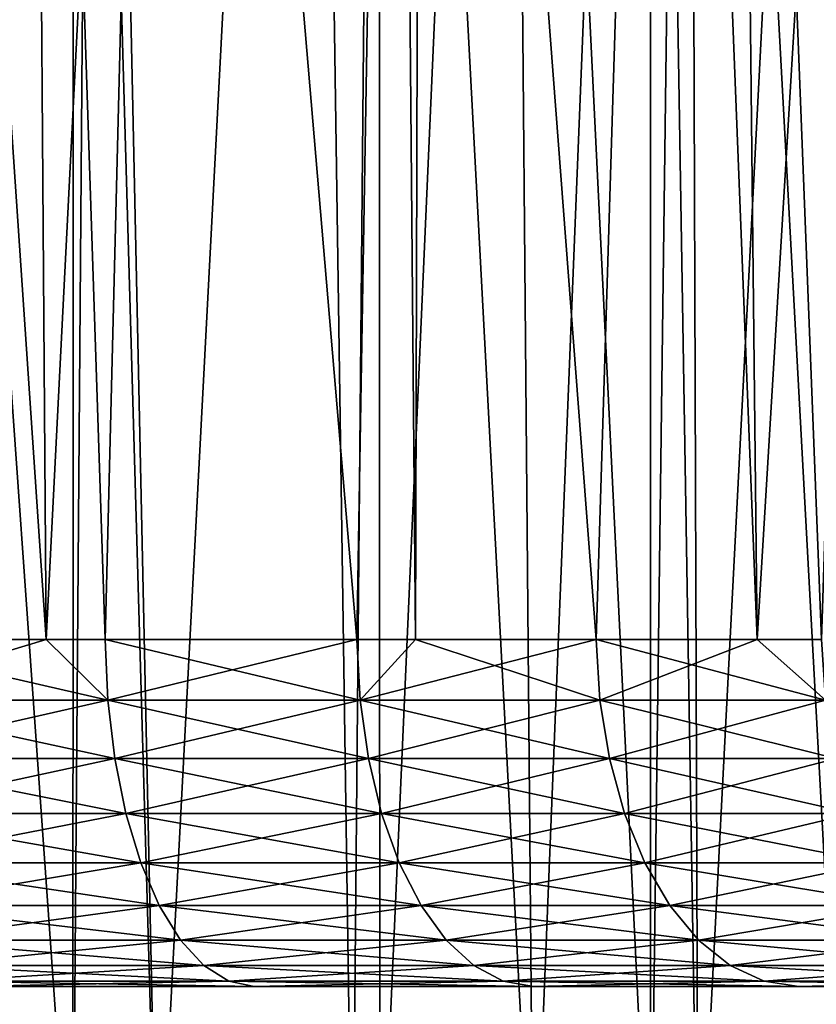
# Model space of a CAD drawing. Extents: x -842 to -287, y -810 to 885.
# Drawn here: x -817 to -814, y -808 to -804 of the extents above; entities that cross this region are included whole.
import ezdxf

# ---------------------------------------------------------------- set-up
doc = ezdxf.new("R2010")
doc.units = 0
doc.header["$MEASUREMENT"] = 0

msp = doc.modelspace()

# ---------------------------------------------------------------- linework, layer by layer
for points in [[(-804.066284, 883.021301), (-839.066345, 883.021301), (-804.066284, -808.978699)], [(-804.066284, -808.978699), (-839.066345, 883.021301), (-839.066345, -808.978699)], [(-839.066345, 883.021301, -30), (-804.066284, 883.021301, -30), (-839.066345, -808.978699, -30)], [(-839.066345, -808.978699, -30), (-804.066284, 883.021301, -30), (-804.066284, -808.978699, -30)], [(-839.066345, 883.021301, -1.5), (-804.066284, 883.021301, -1.5), (-839.066345, -808.978699, -1.5)], [(-839.066345, -808.978699, -1.5), (-804.066284, 883.021301, -1.5), (-804.066284, -808.978699, -1.5)], [(-804.066284, 883.021301, -28.5), (-839.066345, 883.021301, -28.5), (-804.066284, -808.978699, -28.5)], [(-804.066284, -808.978699, -28.5), (-839.066345, 883.021301, -28.5), (-839.066345, -808.978699, -28.5)], [(-817.292603, -797.773499, -26.0317), (-816.720947, -806.201416, -25.945229), (-817.469727, -806.201416, -26.25536)], [(-817.292603, -797.773499, -3.968299), (-817.469727, -806.201416, -3.744639), (-816.782593, -797.773499, -4.193498)], [(-816.782593, -797.773499, -4.193498), (-817.469727, -806.201416, -3.744639), (-816.720947, -806.201416, -4.05477)], [(-816.782593, -797.773499, -25.806501), (-816.720947, -806.201416, -25.945229), (-817.292603, -797.773499, -26.0317)], [(-816.292969, -797.773499, -25.590313), (-816.504333, -806.201416, -25.855488), (-816.782593, -797.773499, -25.806501)], [(-816.782593, -797.773499, -25.806501), (-816.504333, -806.201416, -25.855488), (-816.720947, -806.201416, -25.945229)], [(-816.782593, -797.773499, -4.193498), (-816.720947, -806.201416, -4.05477), (-816.292969, -797.773499, -4.409686)], [(-816.504333, -806.201416, -4.144513), (-816.292969, -797.773499, -4.409686), (-816.720947, -806.201416, -4.05477)], [(-816.292969, -797.773499, -25.590313), (-815.577454, -806.201416, -25.372997), (-816.504333, -806.201416, -25.855488)], [(-815.577454, -806.201416, -4.627004), (-816.292969, -797.773499, -4.409686), (-816.504333, -806.201416, -4.144513)], [(-815.435669, -797.773499, -25.112806), (-815.577454, -806.201416, -25.372997), (-816.292969, -797.773499, -25.590313)], [(-815.577454, -806.201416, -4.627004), (-815.435669, -797.773499, -4.887194), (-816.292969, -797.773499, -4.409686)], [(-815.435669, -797.773499, -25.112806), (-815.361694, -806.201416, -25.235535), (-815.577454, -806.201416, -25.372997)], [(-815.361694, -806.201416, -4.764464), (-815.435669, -797.773499, -4.887194), (-815.577454, -806.201416, -4.627004)], [(-815.338318, -797.773499, -25.058575), (-815.361694, -806.201416, -25.235535), (-815.435669, -797.773499, -25.112806)], [(-815.361694, -806.201416, -4.764464), (-815.338318, -797.773499, -4.941426), (-815.435669, -797.773499, -4.887194)], [(-815.338318, -797.773499, -25.058575), (-814.696167, -806.201416, -24.81156), (-815.361694, -806.201416, -25.235535)], [(-814.696167, -806.201416, -5.188439), (-815.338318, -797.773499, -4.941426), (-815.361694, -806.201416, -4.764464)], [(-814.436768, -797.773499, -24.441019), (-814.696167, -806.201416, -24.81156), (-815.338318, -797.773499, -25.058575)], [(-814.696167, -806.201416, -5.188439), (-814.436768, -797.773499, -5.558982), (-815.338318, -797.773499, -4.941426)], [(-814.436768, -797.773499, -24.441019), (-814.104004, -806.201416, -24.357164), (-814.696167, -806.201416, -24.81156)], [(-814.104004, -806.201416, -5.642837), (-814.436768, -797.773499, -5.558982), (-814.696167, -806.201416, -5.188439)], [(-814.196655, -797.773499, -24.241604), (-814.104004, -806.201416, -24.357164), (-814.436768, -797.773499, -24.441019)], [(-814.104004, -806.201416, -5.642837), (-814.196655, -797.773499, -5.758396), (-814.436768, -797.773499, -5.558982)], [(-813.596069, -797.773499, -23.742914), (-813.867188, -806.201416, -24.175453), (-814.196655, -797.773499, -24.241604)], [(-814.196655, -797.773499, -24.241604), (-813.867188, -806.201416, -24.175453), (-814.104004, -806.201416, -24.357164)], [(-813.596069, -797.773499, -6.257085), (-814.196655, -797.773499, -5.758396), (-814.104004, -806.201416, -5.642837)], [(-814.104004, -806.201416, -5.642837), (-813.867188, -806.201416, -5.824546), (-813.596069, -797.773499, -6.257085)], [(-817.382568, -797.778687, -23.529144), (-817.075745, -808.478699, -23.371681), (-816.619385, -797.778687, -23.105537)], [(-817.075745, -808.478699, -6.628319), (-817.382568, -797.778687, -6.470857), (-816.622559, -808.478699, -6.899515)], [(-816.622559, -808.478699, -6.899515), (-817.382568, -797.778687, -6.470857), (-816.619385, -797.778687, -6.894463)], [(-816.619385, -797.778687, -23.105537), (-817.075745, -808.478699, -23.371681), (-816.622559, -808.478699, -23.100485)], [(-816.619385, -797.778687, -23.105537), (-816.622559, -808.478699, -23.100485), (-816.541138, -797.778687, -23.06212)], [(-816.541138, -797.778687, -23.06212), (-816.622559, -808.478699, -23.100485), (-816.311584, -808.478699, -22.914394)], [(-816.622559, -808.478699, -6.899515), (-816.619385, -797.778687, -6.894463), (-816.311584, -808.478699, -7.085605)], [(-816.311584, -808.478699, -7.085605), (-816.619385, -797.778687, -6.894463), (-816.541138, -797.778687, -6.93788)], [(-816.541138, -797.778687, -23.06212), (-816.311584, -808.478699, -22.914394), (-815.751282, -797.778687, -22.512369)], [(-816.311584, -808.478699, -7.085605), (-816.541138, -797.778687, -6.93788), (-815.751282, -797.778687, -7.48763)], [(-815.751282, -797.778687, -22.512369), (-816.311584, -808.478699, -22.914394), (-815.593567, -808.478699, -22.387556)], [(-815.751282, -797.778687, -7.48763), (-815.593567, -808.478699, -7.612443), (-816.311584, -808.478699, -7.085605)], [(-815.751282, -797.778687, -22.512369), (-815.593567, -808.478699, -22.387556), (-815.496643, -797.778687, -22.293743)], [(-815.496643, -797.778687, -7.706258), (-815.593567, -808.478699, -7.612443), (-815.751282, -797.778687, -7.48763)], [(-815.496643, -797.778687, -22.293743), (-815.593567, -808.478699, -22.387556), (-815.492981, -808.478699, -22.298141)], [(-815.496643, -797.778687, -7.706258), (-815.492981, -808.478699, -7.701857), (-815.593567, -808.478699, -7.612443)], [(-815.496643, -797.778687, -22.293743), (-815.492981, -808.478699, -22.298141), (-815.021118, -797.778687, -21.88553)], [(-815.021118, -797.778687, -8.114469), (-814.927979, -808.478699, -8.204204), (-815.496643, -797.778687, -7.706258)], [(-815.496643, -797.778687, -7.706258), (-814.927979, -808.478699, -8.204204), (-815.492981, -808.478699, -7.701857)], [(-815.021118, -797.778687, -21.88553), (-815.492981, -808.478699, -22.298141), (-814.927979, -808.478699, -21.795795)], [(-815.021118, -797.778687, -21.88553), (-814.927979, -808.478699, -21.795795), (-814.496826, -797.778687, -21.333969)], [(-814.496826, -797.778687, -8.666032), (-814.497253, -808.478699, -8.666343), (-815.021118, -797.778687, -8.114469)], [(-815.021118, -797.778687, -8.114469), (-814.497253, -808.478699, -8.666343), (-814.927979, -808.478699, -8.204204)], [(-814.496826, -797.778687, -21.333969), (-814.927979, -808.478699, -21.795795), (-814.497253, -808.478699, -21.333656)], [(-814.496826, -797.778687, -21.333969), (-814.497253, -808.478699, -21.333656), (-814.358093, -797.778687, -21.18804)], [(-814.358093, -797.778687, -21.18804), (-814.497253, -808.478699, -21.333656), (-814.320801, -808.478699, -21.144314)], [(-814.496826, -797.778687, -8.666032), (-814.320801, -808.478699, -8.855685), (-814.497253, -808.478699, -8.666343)], [(-814.358093, -797.778687, -8.811962), (-814.320801, -808.478699, -8.855685), (-814.496826, -797.778687, -8.666032)], [(-814.358093, -797.778687, -21.18804), (-814.320801, -808.478699, -21.144314), (-813.769043, -797.778687, -20.427048)], [(-813.769043, -797.778687, -9.572952), (-813.777283, -808.478699, -9.561164), (-814.358093, -797.778687, -8.811962)], [(-814.358093, -797.778687, -8.811962), (-813.777283, -808.478699, -9.561164), (-814.320801, -808.478699, -8.855685)], [(-813.769043, -797.778687, -20.427048), (-814.320801, -808.478699, -21.144314), (-813.777283, -808.478699, -20.438835)], [(-817.461731, -806.424316, -3.722831), (-816.720947, -806.201416, -4.05477), (-817.469727, -806.201416, -3.744639)], [(-817.461731, -806.424316, -26.27717), (-817.469727, -806.201416, -26.25536), (-816.494507, -806.424316, -25.87652)], [(-817.469727, -806.201416, -26.25536), (-816.720947, -806.201416, -25.945229), (-816.494507, -806.424316, -25.87652)], [(-816.494507, -806.424316, -4.123479), (-816.720947, -806.201416, -4.05477), (-817.461731, -806.424316, -3.722831)], [(-816.494507, -806.424316, -4.123479), (-816.504333, -806.201416, -4.144513), (-816.720947, -806.201416, -4.05477)], [(-816.494507, -806.424316, -25.87652), (-816.720947, -806.201416, -25.945229), (-816.504333, -806.201416, -25.855488)], [(-815.577454, -806.201416, -4.627004), (-816.504333, -806.201416, -4.144513), (-816.494507, -806.424316, -4.123479)], [(-816.494507, -806.424316, -25.87652), (-816.504333, -806.201416, -25.855488), (-815.565857, -806.424316, -25.393095)], [(-816.504333, -806.201416, -25.855488), (-815.577454, -806.201416, -25.372997), (-815.565857, -806.424316, -25.393095)], [(-815.565857, -806.424316, -4.606905), (-815.577454, -806.201416, -4.627004), (-816.494507, -806.424316, -4.123479)], [(-815.565857, -806.424316, -4.606905), (-815.361694, -806.201416, -4.764464), (-815.577454, -806.201416, -4.627004)], [(-815.565857, -806.424316, -25.393095), (-815.577454, -806.201416, -25.372997), (-815.361694, -806.201416, -25.235535)], [(-814.682861, -806.424316, -5.169428), (-814.696167, -806.201416, -5.188439), (-815.565857, -806.424316, -4.606905)], [(-814.696167, -806.201416, -5.188439), (-815.361694, -806.201416, -4.764464), (-815.565857, -806.424316, -4.606905)], [(-815.565857, -806.424316, -25.393095), (-815.361694, -806.201416, -25.235535), (-814.682861, -806.424316, -24.830572)], [(-814.682861, -806.424316, -24.830572), (-815.361694, -806.201416, -25.235535), (-814.696167, -806.201416, -24.81156)], [(-814.682861, -806.424316, -5.169428), (-814.104004, -806.201416, -5.642837), (-814.696167, -806.201416, -5.188439)], [(-814.682861, -806.424316, -24.830572), (-814.696167, -806.201416, -24.81156), (-813.852295, -806.424316, -24.193233)], [(-814.696167, -806.201416, -24.81156), (-814.104004, -806.201416, -24.357164), (-813.852295, -806.424316, -24.193233)], [(-813.852295, -806.424316, -5.806768), (-814.104004, -806.201416, -5.642837), (-814.682861, -806.424316, -5.169428)], [(-813.852295, -806.424316, -5.806768), (-813.867188, -806.201416, -5.824546), (-814.104004, -806.201416, -5.642837)], [(-813.852295, -806.424316, -24.193233), (-814.104004, -806.201416, -24.357164), (-813.867188, -806.201416, -24.175453)], [(-816.494507, -806.424316, -25.87652), (-816.468689, -806.639893, -25.931934), (-817.461731, -806.424316, -26.27717)], [(-817.461731, -806.424316, -26.27717), (-816.468689, -806.639893, -25.931934), (-817.440857, -806.639893, -26.334623)], [(-817.461731, -806.424316, -3.722831), (-817.440857, -806.639893, -3.665377), (-816.494507, -806.424316, -4.123479)], [(-816.494507, -806.424316, -4.123479), (-817.440857, -806.639893, -3.665377), (-816.468689, -806.639893, -4.068067)], [(-815.565857, -806.424316, -25.393095), (-815.535278, -806.639893, -25.446047), (-816.494507, -806.424316, -25.87652)], [(-816.494507, -806.424316, -25.87652), (-815.535278, -806.639893, -25.446047), (-816.468689, -806.639893, -25.931934)], [(-816.494507, -806.424316, -4.123479), (-816.468689, -806.639893, -4.068067), (-815.565857, -806.424316, -4.606905)], [(-815.565857, -806.424316, -4.606905), (-816.468689, -806.639893, -4.068067), (-815.535278, -806.639893, -4.553955)], [(-814.682861, -806.424316, -24.830572), (-814.647827, -806.639893, -24.880657), (-815.565857, -806.424316, -25.393095)], [(-815.565857, -806.424316, -25.393095), (-814.647827, -806.639893, -24.880657), (-815.535278, -806.639893, -25.446047)], [(-815.565857, -806.424316, -4.606905), (-815.535278, -806.639893, -4.553955), (-814.682861, -806.424316, -5.169428)], [(-814.682861, -806.424316, -5.169428), (-815.535278, -806.639893, -4.553955), (-814.647827, -806.639893, -5.119344)], [(-813.852295, -806.424316, -24.193233), (-813.812988, -806.639893, -24.240068), (-814.682861, -806.424316, -24.830572)], [(-814.682861, -806.424316, -24.830572), (-813.812988, -806.639893, -24.240068), (-814.647827, -806.639893, -24.880657)], [(-814.682861, -806.424316, -5.169428), (-814.647827, -806.639893, -5.119344), (-813.852295, -806.424316, -5.806768)], [(-813.852295, -806.424316, -5.806768), (-814.647827, -806.639893, -5.119344), (-813.812988, -806.639893, -5.759931)], [(-816.468689, -806.639893, -25.931934), (-816.427551, -806.841736, -26.020081), (-817.440857, -806.639893, -26.334623)], [(-817.440857, -806.639893, -26.334623), (-816.427551, -806.841736, -26.020081), (-817.407593, -806.841736, -26.426016)], [(-817.440857, -806.639893, -3.665377), (-817.407593, -806.841736, -3.573984), (-816.468689, -806.639893, -4.068067)], [(-816.468689, -806.639893, -4.068067), (-817.407593, -806.841736, -3.573984), (-816.427551, -806.841736, -3.97992)], [(-815.535278, -806.639893, -25.446047), (-815.486633, -806.841736, -25.530273), (-816.468689, -806.639893, -25.931934)], [(-816.468689, -806.639893, -25.931934), (-815.486633, -806.841736, -25.530273), (-816.427551, -806.841736, -26.020081)], [(-816.468689, -806.639893, -4.068067), (-816.427551, -806.841736, -3.97992), (-815.535278, -806.639893, -4.553955)], [(-815.535278, -806.639893, -4.553955), (-816.427551, -806.841736, -3.97992), (-815.486633, -806.841736, -4.469726)], [(-814.647827, -806.639893, -24.880657), (-814.592041, -806.841736, -24.960325), (-815.535278, -806.639893, -25.446047)], [(-815.535278, -806.639893, -25.446047), (-814.592041, -806.841736, -24.960325), (-815.486633, -806.841736, -25.530273)], [(-815.535278, -806.639893, -4.553955), (-815.486633, -806.841736, -4.469726), (-814.647827, -806.639893, -5.119344)], [(-814.647827, -806.639893, -5.119344), (-815.486633, -806.841736, -4.469726), (-814.592041, -806.841736, -5.039674)], [(-813.812988, -806.639893, -24.240068), (-813.750488, -806.841736, -24.314573), (-814.647827, -806.639893, -24.880657)], [(-814.647827, -806.639893, -24.880657), (-813.750488, -806.841736, -24.314573), (-814.592041, -806.841736, -24.960325)], [(-814.647827, -806.639893, -5.119344), (-814.592041, -806.841736, -5.039674), (-813.812988, -806.639893, -5.759931)], [(-813.812988, -806.639893, -5.759931), (-814.592041, -806.841736, -5.039674), (-813.750488, -806.841736, -5.685426)], [(-816.427551, -806.841736, -26.020081), (-816.372437, -807.023926, -26.13834), (-817.407593, -806.841736, -26.426016)], [(-817.407593, -806.841736, -26.426016), (-816.372437, -807.023926, -26.13834), (-817.362976, -807.023926, -26.548632)], [(-817.407593, -806.841736, -3.573984), (-817.362976, -807.023926, -3.451368), (-816.427551, -806.841736, -3.97992)], [(-816.427551, -806.841736, -3.97992), (-817.362976, -807.023926, -3.451368), (-816.372437, -807.023926, -3.861661)], [(-815.486633, -806.841736, -25.530273), (-815.421387, -807.023926, -25.643278), (-816.427551, -806.841736, -26.020081)], [(-816.427551, -806.841736, -26.020081), (-815.421387, -807.023926, -25.643278), (-816.372437, -807.023926, -26.13834)], [(-816.427551, -806.841736, -3.97992), (-816.372437, -807.023926, -3.861661), (-815.486633, -806.841736, -4.469726)], [(-815.486633, -806.841736, -4.469726), (-816.372437, -807.023926, -3.861661), (-815.421387, -807.023926, -4.356723)], [(-814.592041, -806.841736, -24.960325), (-814.517151, -807.023926, -25.067211), (-815.486633, -806.841736, -25.530273)], [(-815.486633, -806.841736, -25.530273), (-814.517151, -807.023926, -25.067211), (-815.421387, -807.023926, -25.643278)], [(-815.486633, -806.841736, -4.469726), (-815.421387, -807.023926, -4.356723), (-814.592041, -806.841736, -5.039674)], [(-814.592041, -806.841736, -5.039674), (-815.421387, -807.023926, -4.356723), (-814.517151, -807.023926, -4.932787)], [(-813.750488, -806.841736, -24.314573), (-813.666565, -807.023926, -24.414532), (-814.592041, -806.841736, -24.960325)], [(-814.592041, -806.841736, -24.960325), (-813.666565, -807.023926, -24.414532), (-814.517151, -807.023926, -25.067211)], [(-814.592041, -806.841736, -5.039674), (-814.517151, -807.023926, -4.932787), (-813.750488, -806.841736, -5.685426)], [(-813.750488, -806.841736, -5.685426), (-814.517151, -807.023926, -4.932787), (-813.666565, -807.023926, -5.585469)], [(-816.372437, -807.023926, -26.13834), (-816.304871, -807.18103, -26.283199), (-817.362976, -807.023926, -26.548632)], [(-817.362976, -807.023926, -26.548632), (-816.304871, -807.18103, -26.283199), (-817.308289, -807.18103, -26.698828)], [(-817.362976, -807.023926, -3.451368), (-817.308289, -807.18103, -3.301172), (-816.372437, -807.023926, -3.861661)], [(-816.372437, -807.023926, -3.861661), (-817.308289, -807.18103, -3.301172), (-816.304871, -807.18103, -3.716801)], [(-815.421387, -807.023926, -25.643278), (-815.341492, -807.18103, -25.781698), (-816.372437, -807.023926, -26.13834)], [(-816.372437, -807.023926, -26.13834), (-815.341492, -807.18103, -25.781698), (-816.304871, -807.18103, -26.283199)], [(-816.372437, -807.023926, -3.861661), (-816.304871, -807.18103, -3.716801), (-815.421387, -807.023926, -4.356723)], [(-815.421387, -807.023926, -4.356723), (-816.304871, -807.18103, -3.716801), (-815.341492, -807.18103, -4.218302)], [(-814.517151, -807.023926, -25.067211), (-814.425476, -807.18103, -25.198141), (-815.421387, -807.023926, -25.643278)], [(-815.421387, -807.023926, -25.643278), (-814.425476, -807.18103, -25.198141), (-815.341492, -807.18103, -25.781698)], [(-815.421387, -807.023926, -4.356723), (-815.341492, -807.18103, -4.218302), (-814.517151, -807.023926, -4.932787)], [(-814.517151, -807.023926, -4.932787), (-815.341492, -807.18103, -4.218302), (-814.425476, -807.18103, -4.801858)], [(-813.666565, -807.023926, -24.414532), (-813.563843, -807.18103, -24.53697), (-814.517151, -807.023926, -25.067211)], [(-814.517151, -807.023926, -25.067211), (-813.563843, -807.18103, -24.53697), (-814.425476, -807.18103, -25.198141)], [(-814.517151, -807.023926, -4.932787), (-814.425476, -807.18103, -4.801858), (-813.666565, -807.023926, -5.585469)], [(-813.666565, -807.023926, -5.585469), (-814.425476, -807.18103, -4.801858), (-813.563843, -807.18103, -5.463028)], [(-816.304871, -807.18103, -26.283199), (-816.226929, -807.308289, -26.450354), (-817.308289, -807.18103, -26.698828)], [(-817.308289, -807.18103, -26.698828), (-816.226929, -807.308289, -26.450354), (-817.245239, -807.308289, -26.872139)], [(-817.308289, -807.18103, -3.301172), (-817.245239, -807.308289, -3.12786), (-816.304871, -807.18103, -3.716801)], [(-816.304871, -807.18103, -3.716801), (-817.245239, -807.308289, -3.12786), (-816.226929, -807.308289, -3.549647)], [(-815.341492, -807.18103, -25.781698), (-815.249268, -807.308289, -25.941423), (-816.304871, -807.18103, -26.283199)], [(-816.304871, -807.18103, -26.283199), (-815.249268, -807.308289, -25.941423), (-816.226929, -807.308289, -26.450354)], [(-816.304871, -807.18103, -3.716801), (-816.226929, -807.308289, -3.549647), (-815.341492, -807.18103, -4.218302)], [(-815.341492, -807.18103, -4.218302), (-816.226929, -807.308289, -3.549647), (-815.249268, -807.308289, -4.058577)], [(-814.425476, -807.18103, -25.198141), (-814.319702, -807.308289, -25.349222), (-815.341492, -807.18103, -25.781698)], [(-815.341492, -807.18103, -25.781698), (-814.319702, -807.308289, -25.349222), (-815.249268, -807.308289, -25.941423)], [(-815.341492, -807.18103, -4.218302), (-815.249268, -807.308289, -4.058577), (-814.425476, -807.18103, -4.801858)], [(-814.425476, -807.18103, -4.801858), (-815.249268, -807.308289, -4.058577), (-814.319702, -807.308289, -4.650778)], [(-813.563843, -807.18103, -24.53697), (-813.445313, -807.308289, -24.678257), (-814.425476, -807.18103, -25.198141)], [(-814.425476, -807.18103, -25.198141), (-813.445313, -807.308289, -24.678257), (-814.319702, -807.308289, -25.349222)], [(-814.425476, -807.18103, -4.801858), (-814.319702, -807.308289, -4.650778), (-813.563843, -807.18103, -5.463028)], [(-813.563843, -807.18103, -5.463028), (-814.319702, -807.308289, -4.650778), (-813.445313, -807.308289, -5.321743)], [(-816.226929, -807.308289, -26.450354), (-816.14093, -807.402039, -26.634836), (-817.245239, -807.308289, -26.872139)], [(-817.245239, -807.308289, -26.872139), (-816.14093, -807.402039, -26.634836), (-817.175598, -807.402039, -27.063417)], [(-817.245239, -807.308289, -3.12786), (-817.175598, -807.402039, -2.936582), (-816.226929, -807.308289, -3.549647)], [(-816.226929, -807.308289, -3.549647), (-817.175598, -807.402039, -2.936582), (-816.14093, -807.402039, -3.365164)], [(-815.249268, -807.308289, -25.941423), (-815.147522, -807.402039, -26.117706), (-816.226929, -807.308289, -26.450354)], [(-816.226929, -807.308289, -26.450354), (-815.147522, -807.402039, -26.117706), (-816.14093, -807.402039, -26.634836)], [(-816.226929, -807.308289, -3.549647), (-816.14093, -807.402039, -3.365164), (-815.249268, -807.308289, -4.058577)], [(-815.249268, -807.308289, -4.058577), (-816.14093, -807.402039, -3.365164), (-815.147522, -807.402039, -3.882294)], [(-814.319702, -807.308289, -25.349222), (-814.202942, -807.402039, -25.515965), (-815.249268, -807.308289, -25.941423)], [(-815.249268, -807.308289, -25.941423), (-814.202942, -807.402039, -25.515965), (-815.147522, -807.402039, -26.117706)], [(-815.249268, -807.308289, -4.058577), (-815.147522, -807.402039, -3.882294), (-814.319702, -807.308289, -4.650778)], [(-814.319702, -807.308289, -4.650778), (-815.147522, -807.402039, -3.882294), (-814.202942, -807.402039, -4.484036)], [(-813.445313, -807.308289, -24.678257), (-813.314453, -807.402039, -24.83419), (-814.319702, -807.308289, -25.349222)], [(-814.319702, -807.308289, -25.349222), (-813.314453, -807.402039, -24.83419), (-814.202942, -807.402039, -25.515965)], [(-814.319702, -807.308289, -4.650778), (-814.202942, -807.402039, -4.484036), (-813.445313, -807.308289, -5.321743)], [(-813.445313, -807.308289, -5.321743), (-814.202942, -807.402039, -4.484036), (-813.314453, -807.402039, -5.165811)], [(-816.14093, -807.402039, -26.634836), (-816.049377, -807.459412, -26.831165), (-817.175598, -807.402039, -27.063417)], [(-817.175598, -807.402039, -27.063417), (-816.049377, -807.459412, -26.831165), (-817.101501, -807.459412, -27.266979)], [(-817.175598, -807.402039, -2.936582), (-817.101501, -807.459412, -2.73302), (-816.14093, -807.402039, -3.365164)], [(-816.14093, -807.402039, -3.365164), (-817.101501, -807.459412, -2.73302), (-816.049377, -807.459412, -3.168834)], [(-815.147522, -807.402039, -26.117706), (-815.039185, -807.459412, -26.305311), (-816.14093, -807.402039, -26.634836)], [(-816.14093, -807.402039, -26.634836), (-815.039185, -807.459412, -26.305311), (-816.049377, -807.459412, -26.831165)], [(-816.14093, -807.402039, -3.365164), (-816.049377, -807.459412, -3.168834), (-815.147522, -807.402039, -3.882294)], [(-815.147522, -807.402039, -3.882294), (-816.049377, -807.459412, -3.168834), (-815.039185, -807.459412, -3.69469)], [(-814.202942, -807.402039, -25.515965), (-814.078735, -807.459412, -25.693413), (-815.147522, -807.402039, -26.117706)], [(-815.147522, -807.402039, -26.117706), (-814.078735, -807.459412, -25.693413), (-815.039185, -807.459412, -26.305311)], [(-815.147522, -807.402039, -3.882294), (-815.039185, -807.459412, -3.69469), (-814.202942, -807.402039, -4.484036)], [(-814.202942, -807.402039, -4.484036), (-815.039185, -807.459412, -3.69469), (-814.078735, -807.459412, -4.306587)], [(-813.314453, -807.402039, -24.83419), (-813.175232, -807.459412, -25.000134), (-814.202942, -807.402039, -25.515965)], [(-814.202942, -807.402039, -25.515965), (-813.175232, -807.459412, -25.000134), (-814.078735, -807.459412, -25.693413)], [(-814.202942, -807.402039, -4.484036), (-814.078735, -807.459412, -4.306587), (-813.314453, -807.402039, -5.165811)], [(-813.314453, -807.402039, -5.165811), (-814.078735, -807.459412, -4.306587), (-813.175232, -807.459412, -4.999866)], [(-804.066284, -807.478699, -1.5), (-821.566345, -807.478699, -1.722494), (-839.066345, -807.478699, -1.5)], [(-839.066345, -807.478699, -28.5), (-821.566345, -807.478699, -28.277508), (-804.066284, -807.478699, -28.5)], [(-804.066284, -807.478699, -1.5), (-839.066345, -807.478699, -1.5), (-804.066284, -808.978699, -1.5)], [(-804.066284, -808.978699, -1.5), (-839.066345, -807.478699, -1.5), (-839.066345, -808.978699, -1.5)], [(-839.066345, -807.478699, -28.5), (-804.066284, -807.478699, -28.5), (-839.066345, -808.978699, -28.5)], [(-839.066345, -808.978699, -28.5), (-804.066284, -807.478699, -28.5), (-804.066284, -808.978699, -28.5)], [(-804.066284, -807.478699, -1.5), (-820.409119, -807.478699, -1.773018), (-821.566345, -807.478699, -1.722494)], [(-804.066284, -807.478699, -28.5), (-821.566345, -807.478699, -28.277508), (-820.409119, -807.478699, -28.22698)], [(-819.260681, -807.478699, -1.924209), (-820.409119, -807.478699, -1.773018), (-804.066284, -807.478699, -1.5)], [(-820.409119, -807.478699, -28.22698), (-819.260681, -807.478699, -28.075792), (-804.066284, -807.478699, -28.5)], [(-804.066284, -807.478699, -1.5), (-818.129822, -807.478699, -2.174914), (-819.260681, -807.478699, -1.924209)], [(-804.066284, -807.478699, -28.5), (-819.260681, -807.478699, -28.075792), (-818.129822, -807.478699, -27.825087)], [(-804.066284, -807.478699, -1.5), (-817.025146, -807.478699, -2.523225), (-818.129822, -807.478699, -2.174914)], [(-804.066284, -807.478699, -28.5), (-818.129822, -807.478699, -27.825087), (-817.025146, -807.478699, -27.476774)], [(-816.049377, -807.459412, -26.831165), (-815.955017, -807.478699, -27.033508), (-817.101501, -807.459412, -27.266979)], [(-817.101501, -807.459412, -27.266979), (-815.955017, -807.478699, -27.033508), (-817.025146, -807.478699, -27.476774)], [(-817.101501, -807.459412, -2.73302), (-817.025146, -807.478699, -2.523225), (-816.049377, -807.459412, -3.168834)], [(-816.049377, -807.459412, -3.168834), (-817.025146, -807.478699, -2.523225), (-815.955017, -807.478699, -2.966492)], [(-815.955017, -807.478699, -2.966492), (-817.025146, -807.478699, -2.523225), (-804.066284, -807.478699, -1.5)], [(-817.025146, -807.478699, -27.476774), (-815.955017, -807.478699, -27.033508), (-804.066284, -807.478699, -28.5)], [(-815.039185, -807.459412, -26.305311), (-814.927551, -807.478699, -26.498659), (-816.049377, -807.459412, -26.831165)], [(-816.049377, -807.459412, -26.831165), (-814.927551, -807.478699, -26.498659), (-815.955017, -807.478699, -27.033508)], [(-816.049377, -807.459412, -3.168834), (-815.955017, -807.478699, -2.966492), (-815.039185, -807.459412, -3.69469)], [(-815.039185, -807.459412, -3.69469), (-815.955017, -807.478699, -2.966492), (-814.927551, -807.478699, -3.501342)], [(-804.066284, -807.478699, -1.5), (-814.927551, -807.478699, -3.501342), (-815.955017, -807.478699, -2.966492)], [(-804.066284, -807.478699, -28.5), (-815.955017, -807.478699, -27.033508), (-814.927551, -807.478699, -26.498659)], [(-814.078735, -807.459412, -25.693413), (-813.950623, -807.478699, -25.876297), (-815.039185, -807.459412, -26.305311)], [(-815.039185, -807.459412, -26.305311), (-813.950623, -807.478699, -25.876297), (-814.927551, -807.478699, -26.498659)], [(-815.039185, -807.459412, -3.69469), (-814.927551, -807.478699, -3.501342), (-814.078735, -807.459412, -4.306587)], [(-814.078735, -807.459412, -4.306587), (-814.927551, -807.478699, -3.501342), (-813.950623, -807.478699, -4.123703)], [(-804.066284, -807.478699, -1.5), (-813.950623, -807.478699, -4.123703), (-814.927551, -807.478699, -3.501342)], [(-804.066284, -807.478699, -28.5), (-814.927551, -807.478699, -26.498659), (-813.950623, -807.478699, -25.876297)], [(-813.175232, -807.459412, -25.000134), (-813.031677, -807.478699, -25.17116), (-814.078735, -807.459412, -25.693413)], [(-814.078735, -807.459412, -25.693413), (-813.031677, -807.478699, -25.17116), (-813.950623, -807.478699, -25.876297)], [(-814.078735, -807.459412, -4.306587), (-813.950623, -807.478699, -4.123703), (-813.175232, -807.459412, -4.999866)], [(-813.175232, -807.459412, -4.999866), (-813.950623, -807.478699, -4.123703), (-813.031677, -807.478699, -4.82884)], [(-813.031677, -807.478699, -4.82884), (-813.950623, -807.478699, -4.123703), (-804.066284, -807.478699, -1.5)], [(-813.950623, -807.478699, -25.876297), (-813.031677, -807.478699, -25.17116), (-804.066284, -807.478699, -28.5)]]:
    msp.add_3dface(points)

doc.saveas('drawing.dxf')
